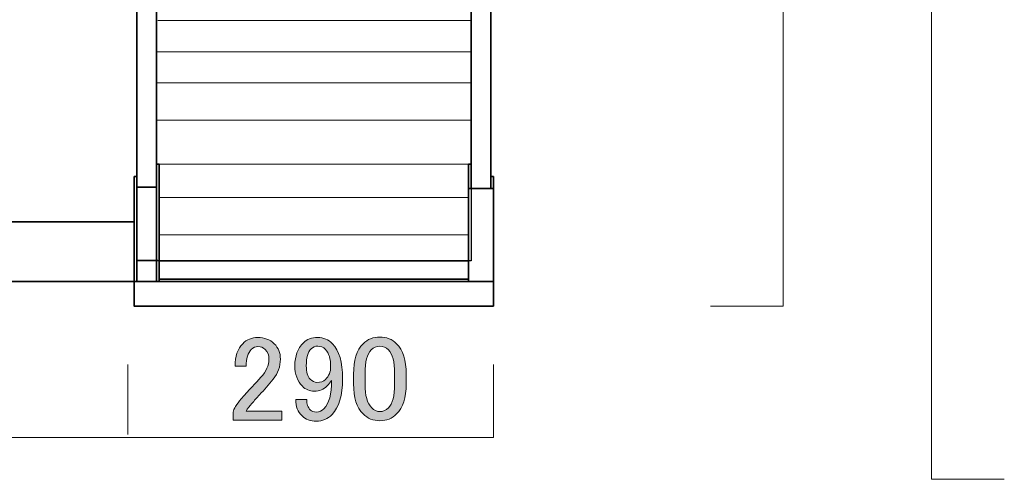
# Model space of a CAD drawing. Units: inches. Extents: x 0 to 842, y -595 to 0.
# Drawn here: x 122 to 235, y -488 to -435 of the extents above; entities that cross this region are included whole.
import ezdxf

# ---------------------------------------------------------------- set-up
doc = ezdxf.new("R2010")
doc.units = ezdxf.units.IN
doc.header["$MEASUREMENT"] = 0
doc.layers.add('レイヤー 1', color=7, linetype='Continuous')

# ---------------------------------------------------------------- blocks, each defined once
blk = doc.blocks.new('block 22')
at = {"layer": 'レイヤー 1'}
h = blk.add_hatch(color=7, dxfattribs=at)
h.dxf.hatch_style = 2
edge = h.paths.add_edge_path()
edge.add_spline(control_points=[(146.49, -475.11), (146.49, -473.98), (146.78, -473.13), (147.36, -472.54), (147.84, -472.07), (148.4, -471.83), (149.06, -471.83), (149.86, -471.83), (150.5, -472.07), (150.97, -472.54), (151.45, -473.02), (151.68, -473.6), (151.68, -474.29), (151.68, -475.17), (151.41, -475.93), (150.86, -476.59), (150.35, -477.21), (149.83, -477.81), (149.28, -478.39), (148.99, -478.72), (148.69, -479.05), (148.4, -479.38), (148.15, -479.67), (147.93, -479.96), (147.75, -480.25), (147.75, -480.25), (151.85, -480.25), (151.85, -480.25), (151.85, -480.25), (151.85, -481.29), (151.85, -481.29), (151.85, -481.29), (146.27, -481.29), (146.27, -481.29), (146.27, -481.29), (146.27, -480.36), (146.27, -480.36), (146.34, -480), (146.65, -479.49), (147.2, -478.83), (148.11, -477.85), (148.86, -477.03), (149.44, -476.37), (150.06, -475.71), (150.37, -475.02), (150.37, -474.29), (150.37, -473.85), (150.23, -473.49), (149.93, -473.2), (149.72, -472.98), (149.44, -472.87), (149.11, -472.87), (148.82, -472.87), (148.57, -472.98), (148.35, -473.2), (147.95, -473.6), (147.75, -474.24), (147.75, -475.11), (147.75, -475.11), (146.49, -475.11), (146.49, -475.11)], knot_values=[0, 0, 0, 0, 1, 1, 1, 2, 2, 2, 3, 3, 3, 4, 4, 4, 5, 5, 5, 6, 6, 6, 7, 7, 7, 8, 8, 8, 9, 9, 9, 10, 10, 10, 11, 11, 11, 12, 12, 12, 13, 13, 13, 14, 14, 14, 15, 15, 15, 16, 16, 16, 17, 17, 17, 18, 18, 18, 19, 19, 19, 20, 20, 20, 20], degree=3, periodic=1)
h = blk.add_hatch(color=7, dxfattribs=at)
h.dxf.hatch_style = 2
edge = h.paths.add_edge_path()
edge.add_spline(control_points=[(154.31, -472.43), (154.71, -472.03), (155.26, -471.83), (155.95, -471.83), (156.61, -471.83), (157.17, -472.07), (157.65, -472.54), (158.41, -473.31), (158.79, -474.64), (158.79, -476.53), (158.79, -478.47), (158.39, -479.83), (157.59, -480.64), (157.08, -481.15), (156.48, -481.4), (155.79, -481.4), (155.09, -481.4), (154.55, -481.2), (154.15, -480.8), (153.67, -480.33), (153.43, -479.71), (153.43, -478.94), (153.43, -478.94), (154.69, -478.94), (154.69, -478.94), (154.66, -479.42), (154.8, -479.82), (155.13, -480.14), (155.28, -480.29), (155.49, -480.36), (155.79, -480.36), (156.11, -480.36), (156.41, -480.24), (156.66, -479.98), (157.24, -479.4), (157.54, -478.32), (157.54, -476.75), (157.39, -476.97), (157.23, -477.17), (157.04, -477.35), (156.64, -477.76), (156.15, -477.96), (155.57, -477.96), (155.02, -477.96), (154.56, -477.77), (154.2, -477.41), (153.62, -476.83), (153.33, -476.04), (153.33, -475.06), (153.33, -473.96), (153.65, -473.09), (154.31, -472.43)], knot_values=[0, 0, 0, 0, 1, 1, 1, 2, 2, 2, 3, 3, 3, 4, 4, 4, 5, 5, 5, 6, 6, 6, 7, 7, 7, 8, 8, 8, 9, 9, 9, 10, 10, 10, 11, 11, 11, 12, 12, 12, 13, 13, 13, 14, 14, 14, 15, 15, 15, 16, 16, 16, 17, 17, 17, 17], degree=3, periodic=1)
edge = h.paths.add_edge_path()
edge.add_spline(control_points=[(155.18, -473.14), (154.82, -473.51), (154.64, -474.15), (154.64, -475.06), (154.64, -475.79), (154.78, -476.3), (155.08, -476.59), (155.33, -476.84), (155.59, -476.97), (155.84, -476.97), (156.28, -476.97), (156.61, -476.86), (156.83, -476.64), (157.23, -476.24), (157.43, -475.75), (157.43, -475.17), (157.43, -474.26), (157.23, -473.6), (156.83, -473.2), (156.57, -472.94), (156.28, -472.82), (155.95, -472.82), (155.66, -472.82), (155.4, -472.92), (155.18, -473.14)], knot_values=[0, 0, 0, 0, 1, 1, 1, 2, 2, 2, 3, 3, 3, 4, 4, 4, 5, 5, 5, 6, 6, 6, 7, 7, 7, 8, 8, 8, 8], degree=3, periodic=1)
h = blk.add_hatch(color=7, dxfattribs=at)
h.dxf.hatch_style = 2
edge = h.paths.add_edge_path()
edge.add_spline(control_points=[(160.05, -476.04), (160.05, -474.44), (160.42, -473.27), (161.15, -472.54), (161.66, -472.03), (162.29, -471.78), (163.06, -471.78), (163.83, -471.78), (164.46, -472.03), (164.97, -472.54), (165.7, -473.27), (166.07, -474.44), (166.07, -476.04), (166.07, -476.04), (166.07, -477.14), (166.07, -477.14), (166.07, -478.7), (165.7, -479.85), (164.97, -480.58), (164.46, -481.09), (163.83, -481.35), (163.06, -481.35), (162.29, -481.35), (161.66, -481.09), (161.15, -480.58), (160.42, -479.85), (160.05, -478.7), (160.05, -477.14), (160.05, -477.14), (160.05, -476.04), (160.05, -476.04)], knot_values=[0, 0, 0, 0, 1, 1, 1, 2, 2, 2, 3, 3, 3, 4, 4, 4, 5, 5, 5, 6, 6, 6, 7, 7, 7, 8, 8, 8, 9, 9, 9, 10, 10, 10, 10], degree=3, periodic=1)
edge = h.paths.add_edge_path()
edge.add_spline(control_points=[(162.08, -473.25), (161.6, -473.73), (161.36, -474.62), (161.36, -475.93), (161.36, -475.93), (161.36, -477.19), (161.36, -477.19), (161.36, -478.47), (161.62, -479.36), (162.13, -479.87), (162.42, -480.16), (162.73, -480.31), (163.06, -480.31), (163.42, -480.31), (163.75, -480.16), (164.04, -479.87), (164.52, -479.4), (164.75, -478.5), (164.75, -477.19), (164.75, -477.19), (164.75, -475.93), (164.75, -475.93), (164.75, -474.62), (164.52, -473.73), (164.04, -473.25), (163.75, -472.96), (163.42, -472.82), (163.06, -472.82), (162.69, -472.82), (162.37, -472.96), (162.08, -473.25)], knot_values=[0, 0, 0, 0, 1, 1, 1, 2, 2, 2, 3, 3, 3, 4, 4, 4, 5, 5, 5, 6, 6, 6, 7, 7, 7, 8, 8, 8, 9, 9, 9, 10, 10, 10, 10], degree=3, periodic=1)
at = {"layer": 'レイヤー 1', "lineweight": 0}
for points, knots in [([(146.49, -475.11), (146.49, -473.98), (146.78, -473.13), (147.36, -472.54), (147.84, -472.07), (148.4, -471.83), (149.06, -471.83), (149.86, -471.83), (150.5, -472.07), (150.97, -472.54), (151.45, -473.02), (151.68, -473.6), (151.68, -474.29), (151.68, -475.17), (151.41, -475.93), (150.86, -476.59), (150.35, -477.21), (149.83, -477.81), (149.28, -478.39), (148.99, -478.72), (148.69, -479.05), (148.4, -479.38), (148.15, -479.67), (147.93, -479.96), (147.75, -480.25), (147.75, -480.25), (151.85, -480.25), (151.85, -480.25), (151.85, -480.25), (151.85, -481.29), (151.85, -481.29), (151.85, -481.29), (146.27, -481.29), (146.27, -481.29), (146.27, -481.29), (146.27, -480.36), (146.27, -480.36), (146.34, -480), (146.65, -479.49), (147.2, -478.83), (148.11, -477.85), (148.86, -477.03), (149.44, -476.37), (150.06, -475.71), (150.37, -475.02), (150.37, -474.29), (150.37, -473.85), (150.23, -473.49), (149.93, -473.2), (149.72, -472.98), (149.44, -472.87), (149.11, -472.87), (148.82, -472.87), (148.57, -472.98), (148.35, -473.2), (147.95, -473.6), (147.75, -474.24), (147.75, -475.11), (147.75, -475.11), (146.49, -475.11), (146.49, -475.11)], [0, 0, 0, 0, 1, 1, 1, 2, 2, 2, 3, 3, 3, 4, 4, 4, 5, 5, 5, 6, 6, 6, 7, 7, 7, 8, 8, 8, 9, 9, 9, 10, 10, 10, 11, 11, 11, 12, 12, 12, 13, 13, 13, 14, 14, 14, 15, 15, 15, 16, 16, 16, 17, 17, 17, 18, 18, 18, 19, 19, 19, 20, 20, 20, 20]), ([(154.31, -472.43), (154.71, -472.03), (155.26, -471.83), (155.95, -471.83), (156.61, -471.83), (157.17, -472.07), (157.65, -472.54), (158.41, -473.31), (158.79, -474.64), (158.79, -476.53), (158.79, -478.47), (158.39, -479.83), (157.59, -480.64), (157.08, -481.15), (156.48, -481.4), (155.79, -481.4), (155.09, -481.4), (154.55, -481.2), (154.15, -480.8), (153.67, -480.33), (153.43, -479.71), (153.43, -478.94), (153.43, -478.94), (154.69, -478.94), (154.69, -478.94), (154.66, -479.42), (154.8, -479.82), (155.13, -480.14), (155.28, -480.29), (155.49, -480.36), (155.79, -480.36), (156.11, -480.36), (156.41, -480.24), (156.66, -479.98), (157.24, -479.4), (157.54, -478.32), (157.54, -476.75), (157.39, -476.97), (157.23, -477.17), (157.04, -477.35), (156.64, -477.76), (156.15, -477.96), (155.57, -477.96), (155.02, -477.96), (154.56, -477.77), (154.2, -477.41), (153.62, -476.83), (153.33, -476.04), (153.33, -475.06), (153.33, -473.96), (153.65, -473.09), (154.31, -472.43)], [0, 0, 0, 0, 1, 1, 1, 2, 2, 2, 3, 3, 3, 4, 4, 4, 5, 5, 5, 6, 6, 6, 7, 7, 7, 8, 8, 8, 9, 9, 9, 10, 10, 10, 11, 11, 11, 12, 12, 12, 13, 13, 13, 14, 14, 14, 15, 15, 15, 16, 16, 16, 17, 17, 17, 17]), ([(160.05, -476.04), (160.05, -474.44), (160.42, -473.27), (161.15, -472.54), (161.66, -472.03), (162.29, -471.78), (163.06, -471.78), (163.83, -471.78), (164.46, -472.03), (164.97, -472.54), (165.7, -473.27), (166.07, -474.44), (166.07, -476.04), (166.07, -476.04), (166.07, -477.14), (166.07, -477.14), (166.07, -478.7), (165.7, -479.85), (164.97, -480.58), (164.46, -481.09), (163.83, -481.35), (163.06, -481.35), (162.29, -481.35), (161.66, -481.09), (161.15, -480.58), (160.42, -479.85), (160.05, -478.7), (160.05, -477.14), (160.05, -477.14), (160.05, -476.04), (160.05, -476.04)], [0, 0, 0, 0, 1, 1, 1, 2, 2, 2, 3, 3, 3, 4, 4, 4, 5, 5, 5, 6, 6, 6, 7, 7, 7, 8, 8, 8, 9, 9, 9, 10, 10, 10, 10]), ([(155.18, -473.14), (154.82, -473.51), (154.64, -474.15), (154.64, -475.06), (154.64, -475.79), (154.78, -476.3), (155.08, -476.59), (155.33, -476.84), (155.59, -476.97), (155.84, -476.97), (156.28, -476.97), (156.61, -476.86), (156.83, -476.64), (157.23, -476.24), (157.43, -475.75), (157.43, -475.17), (157.43, -474.26), (157.23, -473.6), (156.83, -473.2), (156.57, -472.94), (156.28, -472.82), (155.95, -472.82), (155.66, -472.82), (155.4, -472.92), (155.18, -473.14)], [0, 0, 0, 0, 1, 1, 1, 2, 2, 2, 3, 3, 3, 4, 4, 4, 5, 5, 5, 6, 6, 6, 7, 7, 7, 8, 8, 8, 8]), ([(162.08, -473.25), (161.6, -473.73), (161.36, -474.62), (161.36, -475.93), (161.36, -475.93), (161.36, -477.19), (161.36, -477.19), (161.36, -478.47), (161.62, -479.36), (162.13, -479.87), (162.42, -480.16), (162.73, -480.31), (163.06, -480.31), (163.42, -480.31), (163.75, -480.16), (164.04, -479.87), (164.52, -479.4), (164.75, -478.5), (164.75, -477.19), (164.75, -477.19), (164.75, -475.93), (164.75, -475.93), (164.75, -474.62), (164.52, -473.73), (164.04, -473.25), (163.75, -472.96), (163.42, -472.82), (163.06, -472.82), (162.69, -472.82), (162.37, -472.96), (162.08, -473.25)], [0, 0, 0, 0, 1, 1, 1, 2, 2, 2, 3, 3, 3, 4, 4, 4, 5, 5, 5, 6, 6, 6, 7, 7, 7, 8, 8, 8, 9, 9, 9, 10, 10, 10, 10])]:
    blk.add_open_spline(points, degree=3, knots=knots, dxfattribs=at)

msp = doc.modelspace()

# ---------------------------------------------------------------- linework, layer by layer
at = {"layer": 'レイヤー 1', "color": 7, "lineweight": 18}
for points in [[(234.52, -488.05), (226.19, -488.05), (226.19, -362.23), (234.52, -362.23)], [(200.9, -468.25), (209.23, -468.25), (209.23, -383.89), (200.9, -383.89)], [(176.06, -474.93), (176.06, -483.27), (48.73, -483.27), (48.73, -474.93)], [(134.22, -482.92), (134.22, -474.93)]]:
    msp.add_lwpolyline(points, dxfattribs=at)
at = {"layer": 'レイヤー 1', "color": 7, "lineweight": 35}
for points in [[(137.5, -454.62), (135.23, -454.62), (135.23, -394.51), (137.5, -394.51), (137.5, -454.62)], [(175.77, -454.79), (173.5, -454.79), (173.5, -394.51), (175.77, -394.51), (175.77, -454.79)], [(137.5, -452.02), (137.5, -465.42)], [(137.79, -452.02), (137.5, -452.02)], [(137.79, -452.02), (137.79, -452.02), (137.79, -465.42), (137.79, -454.79), (137.79, -452.02)], [(173.22, -452.02), (173.5, -452.02)], [(134.95, -465.42), (134.95, -453.4)], [(134.95, -453.4), (135.24, -453.4)], [(135.24, -453.4), (135.24, -465.42)], [(176.06, -453.4), (175.77, -453.4)], [(176.06, -454.79), (176.06, -453.4)], [(135.24, -454.62), (137.5, -454.62)], [(176.06, -465.42), (173.22, -465.42), (173.22, -454.79), (176.06, -454.79), (176.06, -465.42)], [(134.95, -465.42), (48.73, -465.42), (48.73, -458.61), (134.95, -458.61), (134.95, -465.42)], [(135.24, -463.02), (137.65, -463.02)], [(173.22, -465.17), (137.79, -465.17), (137.79, -463.05), (173.22, -463.05), (173.22, -465.17)], [(176.06, -468.25), (134.95, -468.25), (134.95, -465.42), (176.06, -465.42), (176.06, -468.25)]]:
    msp.add_lwpolyline(points, dxfattribs=at)
at = {"layer": 'レイヤー 1', "color": 7, "lineweight": 25}
msp.add_lwpolyline([(173.5, -463.08), (137.5, -463.08), (137.5, -425.52), (173.5, -425.52), (173.5, -463.08)], dxfattribs=at)
at = {"layer": 'レイヤー 1', "color": 7, "lineweight": 9}
for points in [[(137.65, -435.57), (173.5, -435.57)], [(137.5, -439.17), (173.5, -439.17)], [(137.5, -442.7), (173.5, -442.7)], [(137.5, -446.97), (173.5, -446.97)], [(137.79, -452.02), (173.22, -452.02)], [(137.79, -455.82), (173.22, -455.82)], [(137.79, -460.1), (173.22, -460.1)]]:
    msp.add_lwpolyline(points, dxfattribs=at)
at = {"layer": 'レイヤー 1', "color": 7, "lineweight": 35}
msp.add_open_spline([(173.22, -452.02), (173.22, -452.02), (173.22, -452.02), (173.22, -452.02), (173.22, -452.02), (173.22, -454.79), (173.22, -454.79), (173.22, -454.79), (173.22, -452.02), (173.22, -452.02)], degree=3, knots=[0, 0, 0, 0, 1, 1, 1, 2, 2, 2, 3, 3, 3, 3], dxfattribs=at)

# ---------------------------------------------------------------- block references
at = {"layer": 'レイヤー 1'}
msp.add_blockref('block 22', (0, 0), dxfattribs=at)

doc.saveas('drawing.dxf')
